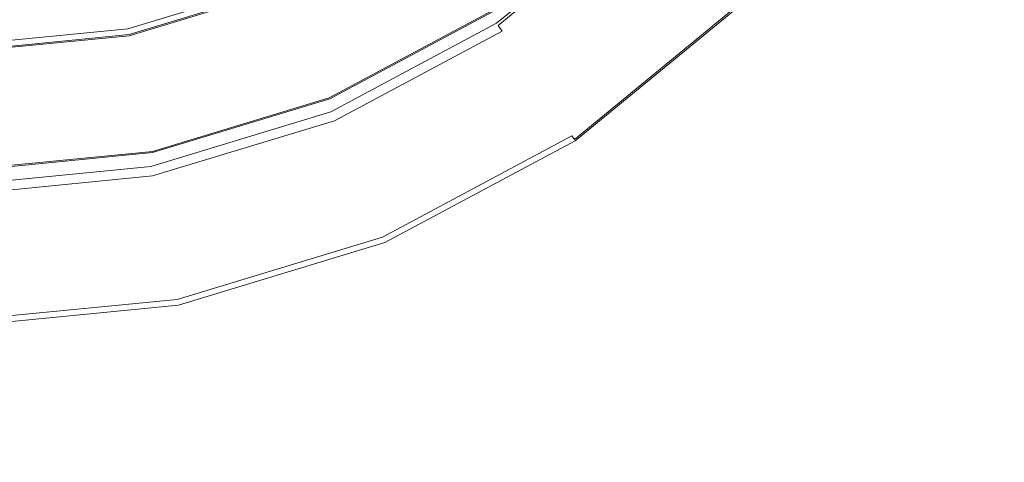
# Model space of a CAD drawing. Extents: x 0 to 600, y -520 to 0.
# Drawn here: x 164 to 238, y -204 to -171 of the extents above; entities that cross this region are included whole.
import ezdxf

# ---------------------------------------------------------------- set-up
doc = ezdxf.new("R2010")
doc.units = 0
doc.header["$LTSCALE"] = 500
doc.header["$MEASUREMENT"] = 0
for name, color, linetype in [('PALNIK03', 18, 'Continuous'), ('PLYTA', 252, 'Continuous'), ('RUSZT', 250, 'Continuous')]:
    doc.layers.add(name, color=color, linetype=linetype)

msp = doc.modelspace()

# ---------------------------------------------------------------- linework, layer by layer
at = {"layer": 'PALNIK03', "lineweight": 0}
for points, invisible_edges in [([(148.546, -51.015, 5), (172.471, -171.294, 5), (100.369, -123.117, 5), (148.546, -51.015, 5)], 15), ([(172.471, -171.294, 5), (148.546, -51.015, 5), (220.648, -99.192, 5), (172.471, -171.294, 5)], 15), ([(172.471, -171.294, 5), (220.648, -99.192, 5), (211.493, -145.221, 5), (172.471, -171.294, 5)], 15), ([(100.369, -123.117, 5), (172.471, -171.294, 5), (126.442, -162.138, 5), (100.369, -123.117, 5)], 15), ([(172.471, -171.294, 5), (211.493, -145.221, 5), (194.575, -162.138, 5), (172.471, -171.294, 5)], 15), ([(180.962, -160.532, 14.463), (170.936, -163.574, 14.463), (172.471, -171.294, 5), (183.974, -167.804, 5)], 11), ([(126.442, -162.138, 5), (172.471, -171.294, 5), (148.546, -171.294, 5), (126.442, -162.138, 5)], 15), ([(172.471, -171.294, 5), (194.575, -162.138, 5), (183.974, -167.804, 5), (172.471, -171.294, 5)], 15), ([(170.936, -163.574, 14.463), (160.509, -164.601, 14.463), (160.509, -172.472, 5), (172.471, -171.294, 5)], 11), ([(148.546, -171.294, 5), (172.471, -171.294, 5), (160.509, -172.472, 5), (148.546, -171.294, 5)], 15)]:
    msp.add_3dface(points, dxfattribs=dict(at, invisible_edges=invisible_edges))
at = {"layer": 'PLYTA', "lineweight": 0, "invisible_edges": 15}
for points in [[(10.372, 0, 0), (599.492, -512.833, 0), (1.981, -515.724, 0), (10.372, 0, 0)], [(599.492, -512.833, 0), (10.372, 0, 0), (598.019, -4.276, 0), (599.492, -512.833, 0)], [(594.434, -509.19, 5), (8.908, -5.867, 5), (7.588, -513.46, 5), (594.434, -509.19, 5)], [(8.908, -5.867, 5), (594.434, -509.19, 5), (592.412, -6.54, 5), (8.908, -5.867, 5)]]:
    msp.add_3dface(points, dxfattribs=at)
at = {"layer": 'RUSZT', "lineweight": 0}
for points, invisible_edges in [([(251.141, -169.89, 47.778), (220.165, -148.17, 47.778), (217.173, -152.485, 47.778), (248.149, -174.204, 47.778)], 15), ([(254.55, -172.253, 10.73), (219.551, -154.134, 10.73), (224.091, -149.541, 10.73), (254.55, -172.253, 10.73)], 15), ([(254.551, -171.084, 10.743), (224.091, -149.541, 10.73), (254.091, -170.584, 10.73), (254.551, -171.084, 10.743)], 15), ([(254.55, -172.253, 10.73), (224.091, -149.541, 10.73), (254.551, -171.084, 10.743), (254.55, -172.253, 10.73)], 15), ([(248.149, -174.204, 47.778), (217.173, -152.485, 47.778), (216.857, -152.941, 47.729), (247.762, -174.611, 47.721)], 15), ([(247.475, -174.904, 47.586), (216.625, -153.275, 47.596), (216.541, -153.397, 47.414), (247.362, -175.009, 47.414)], 15), ([(217.383, -153.981, 44.363), (247.362, -175.009, 47.414), (216.541, -153.397, 47.414), (217.383, -153.981, 44.363)], 15), ([(247.762, -174.611, 47.721), (216.857, -152.941, 47.729), (216.625, -153.275, 47.596), (247.475, -174.904, 47.586)], 11), ([(247.362, -175.009, 47.414), (217.383, -153.981, 44.363), (219.834, -155.681, 10.73), (249.834, -176.723, 10.73)], 9), ([(219.551, -154.134, 10.73), (249.834, -176.723, 10.73), (219.462, -155.242, 10.715), (219.551, -154.134, 10.73)], 15), ([(219.551, -154.134, 10.73), (254.55, -172.253, 10.73), (249.834, -176.723, 10.73), (219.551, -154.134, 10.73)], 15), ([(219.462, -155.242, 10.715), (249.834, -176.723, 10.73), (219.834, -155.681, 10.73), (219.462, -155.242, 10.715)], 15), ([(200.102, -170.877, 5), (210.998, -161.934, 5), (218.494, -169.43, 5), (205.991, -179.691, 5)], 10), ([(200.102, -170.877, 7.865), (200.102, -170.877, 9.03), (210.998, -161.934, 9.03), (210.998, -161.934, 7.865)], 15), ([(200.102, -170.877, 5), (200.102, -170.877, 7.865), (210.998, -161.934, 7.865), (210.998, -161.934, 5)], 15), ([(200.21, -171.039, 9.88), (211.136, -162.072, 9.88), (210.998, -161.934, 9.03), (200.102, -170.877, 9.03)], 15), ([(200.507, -171.483, 10.502), (211.514, -162.45, 10.502), (211.136, -162.072, 9.88), (200.21, -171.039, 9.88)], 3), ([(184.14, -168.205, 5), (194.816, -162.499, 5), (199.833, -170.007, 5), (187.596, -176.548, 5)], 10), ([(200.912, -172.089, 10.73), (212.029, -162.965, 10.73), (211.514, -162.45, 10.502), (200.507, -171.483, 10.502)], 15), ([(212.029, -162.965, 10.73), (200.912, -172.089, 10.73), (205.503, -178.96, 10.73), (217.872, -168.808, 10.73)], 15), ([(195.199, -163.071, 10.73), (184.404, -168.841, 10.73), (185.697, -171.964, 10.73), (197.077, -165.882, 10.73)], 15), ([(197.077, -165.882, 10.73), (185.697, -171.964, 10.73), (187.327, -175.899, 10.73), (199.443, -169.423, 10.73)], 15), ([(172.556, -171.719, 5), (184.14, -168.205, 5), (187.596, -176.548, 5), (174.318, -180.576, 5)], 10), ([(172.556, -171.719, 5), (172.556, -171.719, 10.1), (184.14, -168.205, 10.1), (184.14, -168.205, 5)], 15), ([(172.574, -171.811, 10.415), (184.176, -168.292, 10.415), (184.14, -168.205, 10.1), (172.556, -171.719, 10.1)], 15), ([(172.623, -172.058, 10.646), (184.272, -168.524, 10.646), (184.176, -168.292, 10.415), (172.574, -171.811, 10.415)], 11), ([(172.69, -172.394, 10.73), (184.404, -168.841, 10.73), (184.272, -168.524, 10.646), (172.623, -172.058, 10.646)], 15), ([(184.404, -168.841, 10.73), (172.69, -172.394, 10.73), (173.35, -175.71, 10.73), (185.697, -171.964, 10.73)], 15), ([(205.747, -179.325, 10.596), (218.183, -169.119, 10.596), (217.872, -168.808, 10.73), (205.503, -178.96, 10.73)], 15), ([(187.461, -176.222, 10.646), (199.637, -169.714, 10.646), (199.443, -169.423, 10.73), (187.327, -175.899, 10.73)], 15), ([(205.926, -179.593, 10.23), (218.411, -169.347, 10.23), (218.183, -169.119, 10.596), (205.747, -179.325, 10.596)], 7), ([(205.991, -179.691, 9.73), (218.494, -169.43, 9.73), (218.411, -169.347, 10.23), (205.926, -179.593, 10.23)], 11), ([(218.494, -169.43, 5), (218.494, -169.43, 9.73), (205.991, -179.691, 9.73), (205.991, -179.691, 5)], 14), ([(187.559, -176.46, 10.415), (199.78, -169.928, 10.415), (199.637, -169.714, 10.646), (187.461, -176.222, 10.646)], 15), ([(187.596, -176.548, 10.1), (199.833, -170.007, 10.1), (199.78, -169.928, 10.415), (187.559, -176.46, 10.415)], 11), ([(199.833, -170.007, 7.538), (199.833, -170.007, 10.1), (187.596, -176.548, 10.1), (187.596, -176.548, 7.538)], 15), ([(199.833, -170.007, 5), (199.833, -170.007, 7.538), (187.596, -176.548, 7.538), (187.596, -176.548, 5)], 15), ([(187.67, -177.522, 5), (200.102, -170.877, 5), (205.991, -179.691, 5), (191.727, -187.315, 5)], 10), ([(187.67, -177.522, 7.865), (187.67, -177.522, 9.03), (200.102, -170.877, 9.03), (200.102, -170.877, 7.865)], 15), ([(187.67, -177.522, 5), (187.67, -177.522, 7.865), (200.102, -170.877, 7.865), (200.102, -170.877, 5)], 15), ([(187.745, -177.702, 9.88), (200.21, -171.039, 9.88), (200.102, -170.877, 9.03), (187.67, -177.522, 9.03)], 15), ([(187.949, -178.195, 10.502), (200.507, -171.483, 10.502), (200.21, -171.039, 9.88), (187.745, -177.702, 9.88)], 15), ([(160.509, -172.906, 5), (172.556, -171.719, 5), (174.318, -180.576, 5), (160.509, -181.936, 5)], 10), ([(160.509, -172.906, 5), (160.509, -172.906, 10.1), (172.556, -171.719, 10.1), (172.556, -171.719, 5)], 15), ([(160.509, -172.999, 10.415), (172.574, -171.811, 10.415), (172.556, -171.719, 10.1), (160.509, -172.906, 10.1)], 15), ([(160.509, -173.251, 10.646), (172.623, -172.058, 10.646), (172.574, -171.811, 10.415), (160.509, -172.999, 10.415)], 11), ([(188.228, -178.869, 10.73), (200.912, -172.089, 10.73), (200.507, -171.483, 10.502), (187.949, -178.195, 10.502)], 11), ([(160.509, -173.594, 10.73), (172.69, -172.394, 10.73), (172.623, -172.058, 10.646), (160.509, -173.251, 10.646)], 15), ([(172.69, -172.394, 10.73), (160.509, -173.594, 10.73), (160.509, -176.975, 10.73), (173.35, -175.71, 10.73)], 15), ([(185.697, -171.964, 10.73), (173.35, -175.71, 10.73), (174.181, -179.887, 10.73), (187.327, -175.899, 10.73)], 15), ([(200.912, -172.089, 10.73), (188.228, -178.869, 10.73), (191.39, -186.503, 10.73), (205.503, -178.96, 10.73)], 15), ([(173.35, -175.71, 10.73), (160.509, -176.975, 10.73), (160.509, -181.233, 10.73), (174.181, -179.887, 10.73)], 15), ([(174.249, -180.23, 10.646), (187.461, -176.222, 10.646), (187.327, -175.899, 10.73), (174.181, -179.887, 10.73)], 15), ([(174.299, -180.482, 10.415), (187.559, -176.46, 10.415), (187.461, -176.222, 10.646), (174.249, -180.23, 10.646)], 15), ([(174.318, -180.576, 10.1), (187.596, -176.548, 10.1), (187.559, -176.46, 10.415), (174.299, -180.482, 10.415)], 11), ([(187.596, -176.548, 7.538), (187.596, -176.548, 10.1), (174.318, -180.576, 10.1), (174.318, -180.576, 7.538)], 15), ([(187.596, -176.548, 5), (187.596, -176.548, 7.538), (174.318, -180.576, 7.538), (174.318, -180.576, 5)], 15), ([(174.181, -181.613, 5), (187.67, -177.522, 5), (191.727, -187.315, 5), (176.249, -192.01, 5)], 10), ([(174.181, -181.613, 7.865), (174.181, -181.613, 9.03), (187.67, -177.522, 9.03), (187.67, -177.522, 7.865)], 15), ([(174.181, -181.613, 5), (174.181, -181.613, 7.865), (187.67, -177.522, 7.865), (187.67, -177.522, 5)], 15), ([(174.219, -181.805, 9.88), (187.745, -177.702, 9.88), (187.67, -177.522, 9.03), (174.181, -181.613, 9.03)], 15), ([(174.323, -182.328, 10.502), (187.949, -178.195, 10.502), (187.745, -177.702, 9.88), (174.219, -181.805, 9.88)], 15), ([(174.465, -183.043, 10.73), (188.228, -178.869, 10.73), (187.949, -178.195, 10.502), (174.323, -182.328, 10.502)], 11), ([(188.228, -178.869, 10.73), (174.465, -183.043, 10.73), (176.077, -191.148, 10.73), (191.39, -186.503, 10.73)], 15), ([(191.558, -186.909, 10.596), (205.747, -179.325, 10.596), (205.503, -178.96, 10.73), (191.39, -186.503, 10.73)], 15), ([(160.509, -181.583, 10.646), (174.249, -180.23, 10.646), (174.181, -179.887, 10.73), (160.509, -181.233, 10.73)], 15), ([(191.682, -187.206, 10.23), (205.926, -179.593, 10.23), (205.747, -179.325, 10.596), (191.558, -186.909, 10.596)], 11), ([(191.727, -187.315, 9.73), (205.991, -179.691, 9.73), (205.926, -179.593, 10.23), (191.682, -187.206, 10.23)], 15), ([(205.991, -179.691, 5), (205.991, -179.691, 9.73), (191.727, -187.315, 9.73), (191.727, -187.315, 5)], 15), ([(160.509, -181.84, 10.415), (174.299, -180.482, 10.415), (174.249, -180.23, 10.646), (160.509, -181.583, 10.646)], 15), ([(160.509, -181.936, 10.1), (174.318, -180.576, 10.1), (174.299, -180.482, 10.415), (160.509, -181.84, 10.415)], 11), ([(174.318, -180.576, 7.538), (174.318, -180.576, 10.1), (160.509, -181.936, 10.1), (160.509, -181.936, 7.538)], 15), ([(174.318, -180.576, 5), (174.318, -180.576, 7.538), (160.509, -181.936, 7.538), (160.509, -181.936, 5)], 15), ([(160.153, -182.995, 5), (174.181, -181.613, 5), (176.249, -192.01, 5), (160.153, -193.596, 5)], 10), ([(160.153, -182.995, 7.865), (160.153, -182.995, 9.03), (174.181, -181.613, 9.03), (174.181, -181.613, 7.865)], 15), ([(160.153, -182.995, 5), (160.153, -182.995, 7.865), (174.181, -181.613, 7.865), (174.181, -181.613, 5)], 15), ([(160.153, -183.19, 9.88), (174.219, -181.805, 9.88), (174.181, -181.613, 9.03), (160.153, -182.995, 9.03)], 15), ([(160.153, -183.724, 10.502), (174.323, -182.328, 10.502), (174.219, -181.805, 9.88), (160.153, -183.19, 9.88)], 15), ([(160.153, -184.453, 10.73), (174.465, -183.043, 10.73), (174.323, -182.328, 10.502), (160.153, -183.724, 10.502)], 11), ([(174.465, -183.043, 10.73), (160.153, -184.453, 10.73), (160.153, -192.717, 10.73), (176.077, -191.148, 10.73)], 15), ([(176.163, -191.579, 10.596), (191.558, -186.909, 10.596), (191.39, -186.503, 10.73), (176.077, -191.148, 10.73)], 15), ([(176.226, -191.895, 10.23), (191.682, -187.206, 10.23), (191.558, -186.909, 10.596), (176.163, -191.579, 10.596)], 11), ([(176.249, -192.01, 9.73), (191.727, -187.315, 9.73), (191.682, -187.206, 10.23), (176.226, -191.895, 10.23)], 15), ([(191.727, -187.315, 5), (191.727, -187.315, 9.73), (176.249, -192.01, 9.73), (176.249, -192.01, 5)], 15), ([(160.153, -193.156, 10.596), (176.163, -191.579, 10.596), (176.077, -191.148, 10.73), (160.153, -192.717, 10.73)], 15), ([(160.153, -193.478, 10.23), (176.226, -191.895, 10.23), (176.163, -191.579, 10.596), (160.153, -193.156, 10.596)], 11), ([(160.153, -193.596, 9.73), (176.249, -192.01, 9.73), (176.226, -191.895, 10.23), (160.153, -193.478, 10.23)], 15), ([(176.249, -192.01, 5), (176.249, -192.01, 9.73), (160.153, -193.596, 9.73), (160.153, -193.596, 5)], 15)]:
    msp.add_3dface(points, dxfattribs=dict(at, invisible_edges=invisible_edges))

doc.saveas('drawing.dxf')
